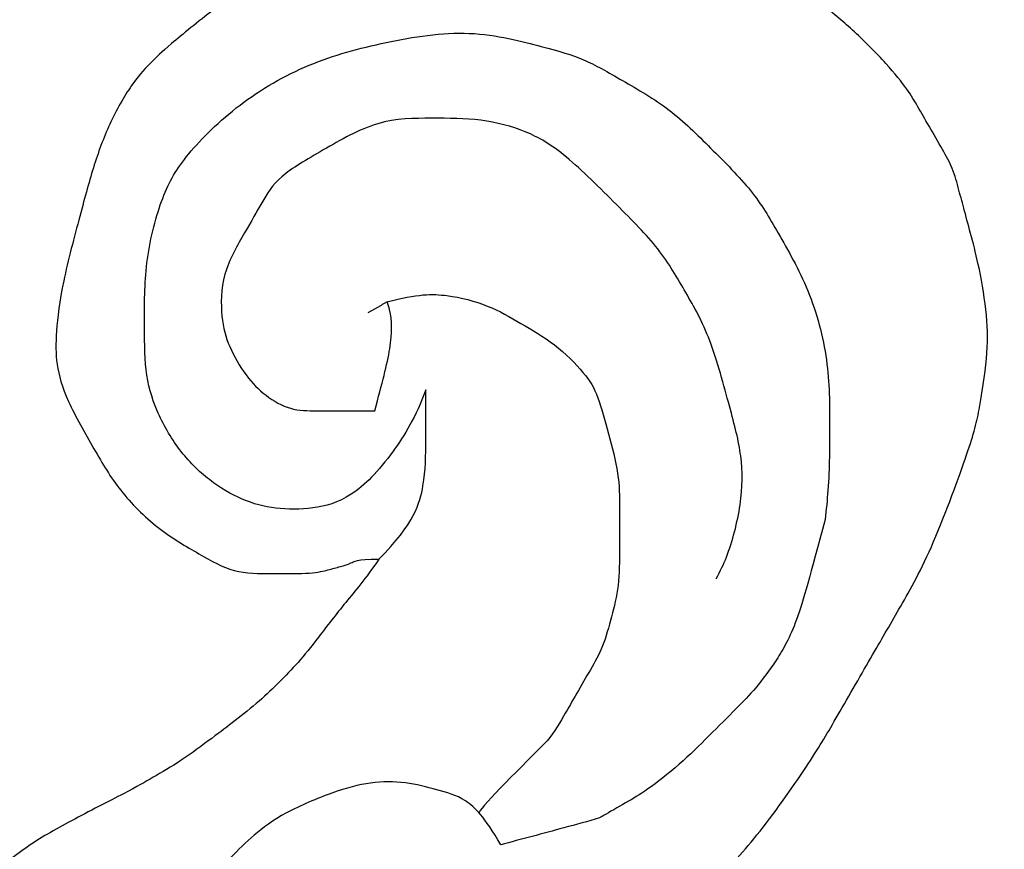
# Model space of a CAD drawing. Units: millimetres. Extents: x 3133 to 5233, y 1050 to 2535.
# Drawn here: x 3466 to 3485, y 2327 to 2343 of the extents above; entities that cross this region are included whole.
import ezdxf

# ---------------------------------------------------------------- set-up
doc = ezdxf.new("R2010")
doc.units = ezdxf.units.MM
doc.linetypes.add('HIDDEN', pattern=[9.525, 6.35, -3.175])
doc.layers.add('A-04.尺寸標註', color=4, linetype='Continuous')
doc.layers.add('H-08.木作(細線)', color=8, linetype='Continuous')
doc.styles.add('新細明體', font='txt')
doc.dimstyles.new('5', dxfattribs={"dimtxt": 12.5, "dimasz": 3.75, "dimexe": 2.5, "dimexo": 2.5, "dimgap": 1.5, "dimtad": 2, "dimdec": 0, "dimtxsty": '新細明體', "dimblk": 'ARCHTICK', "dimcen": 5, "dimclrd": 8, "dimclre": 8, "dimclrt": 4, "dimadec": 0, "dimazin": 0, "dimtfac": 1, "dimtdec": 0, "dimtix": 1, "dimtmove": 2, "dimatfit": 3, "dimldrblk": 'OPEN90', "dimfxl": 1.25, "dimlwd": 9, "dimlwe": 9, "dimarcsym": 0})

# ---------------------------------------------------------------- blocks, each defined once
blk = doc.blocks.new('SE-21146-d')
at = {"layer": 'H-08.木作(細線)'}
for points, degree in [([(45.761, 38.426), (45.761, 38.912), (45.632, 39.392), (45.414, 39.769), (45.073, 40.11), (44.448, 40.603), (43.644, 41.067), (43.094, 41.215), (42.288, 41.339), (41.089, 41.465), (40.749, 41.465), (40.252, 41.465), (39.383, 41.232), (38.619, 40.883), (37.804, 40.412), (36.597, 39.716), (35.862, 39.136), (35.478, 38.753), (35.138, 38.162), (34.847, 37.078), (34.627, 36.257), (34.627, 35.207), (34.865, 34.318), (35.049, 33.633), (35.555, 33.126), (36.112, 32.57), (36.35, 32.432), (36.561, 32.31), (36.744, 32.204), (36.859, 32.204), (37.161, 31.902)], 3), ([(23.079, 26.774), (23.818, 26.576), (24.906, 26.285), (26.448, 25.732), (27.478, 25.375), (28.555, 25.007), (29.376, 24.645), (30.098, 24.34), (32.379, 23.729), (34.027, 23.487), (35.922, 23.219), (37.352, 23.219), (38.371, 23.219), (40.226, 23.537), (40.985, 23.74), (42.436, 24.129), (43.316, 24.365), (44.48, 24.676), (46.46, 25.587), (46.999, 25.898), (47.892, 26.56), (48.385, 27.053), (48.957, 27.853), (49.241, 28.345), (49.497, 28.789), (49.682, 29.108), (49.907, 29.499), (49.999, 29.842), (50.144, 30.383), (50.248, 30.769), (50.335, 31.096), (50.407, 31.704), (50.407, 32.626), (50.346, 33.316), (50.198, 34.438), (49.916, 35.288), (49.343, 36.279), (48.897, 37.053), (48.377, 37.573), (48.049, 37.901), (47.63, 38.143), (47.067, 38.376), (46.498, 38.528), (46.145, 38.528), (45.833, 38.445), (45.761, 38.426)], 3), ([(40.667, 35.19), (40.265, 35.298)], 1), ([(40.667, 35.19), (41.173, 34.898), (41.57, 34.501), (41.97, 33.809), (42.146, 33.149), (42.339, 32.432), (42.339, 31.608), (42.224, 31.182), (41.85, 30.533), (41.451, 29.843), (41.024, 29.415), (40.483, 28.874), (39.971, 28.362), (39.474, 28.075), (38.957, 27.777), (38.504, 27.655), (37.985, 27.516), (37.565, 27.403), (37.116, 27.283), (36.906, 27.283)], 3), ([(37.161, 31.902), (36.714, 31.818), (36.161, 31.779), (35.294, 31.663), (34.721, 31.596), (34.22, 31.596), (33.727, 31.596), (33.11, 31.672), (32.64, 31.734), (31.868, 31.851), (31.283, 32.008), (30.821, 32.131), (29.589, 32.536), (28.722, 32.768), (27.781, 32.865), (27.229, 32.919), (26.653, 33.073), (26.426, 33.168), (26.001, 33.282), (25.561, 33.4), (25.363, 33.453), (24.97, 33.558), (24.486, 33.688), (24.011, 33.78), (23.255, 33.9), (22.729, 33.95), (21.977, 33.95), (19.722, 33.867), (18.26, 33.781), (17.229, 33.593), (16.17, 33.406), (15.191, 33.247), (14.278, 33.003), (13.976, 32.898), (12.266, 32.092), (11.985, 31.93), (11.576, 31.694)], 3), ([(37.161, 31.902), (38.1, 31.902), (38.806, 32.31), (39.281, 32.786), (40.013, 33.517), (40.013, 33.517)], 3), ([(35, 26.524), (35.157, 27.108), (35.157, 27.619), (34.888, 28.085), (34.584, 28.611), (34.121, 29.074), (33.509, 29.427), (32.554, 29.821), (31.841, 29.922), (31.315, 29.922), (30.268, 29.922), (29.713, 29.922), (27.131, 29.922), (25.962, 29.754)], 3), ([(36.906, 27.283), (36.153, 27.283), (35.137, 27.283), (35.139, 27.23)], 3)]:
    blk.add_open_spline(points, degree=degree, dxfattribs=at)
for points, knots in [([(40.013, 33.517), (39.528, 33.294), (38.592, 33.065), (37.572, 33.065), (36.947, 33.425), (36.443, 33.929), (36.13, 34.471), (35.942, 35.173), (35.942, 35.975), (36.169, 36.82), (36.546, 37.474), (37.198, 38.126), (38.028, 38.955), (39.126, 39.59), (39.897, 39.796), (41.313, 39.796), (42.795, 39.399), (44.07, 38.663), (45.39, 37.709), (46.142, 36.405), (46.474, 35.831), (46.683, 35.048), (46.966, 33.995), (46.966, 32.978), (46.966, 31.8), (46.753, 31.006), (46.424, 29.778), (45.728, 28.572), (44.857, 27.701), (44.225, 27.07), (43.721, 26.654), (43.573, 26.537)], [0.245462, 0.245462, 0.245462, 0.245462, 1, 2, 3, 4, 5, 6, 7, 8, 9, 10, 11, 12, 13, 14, 15, 16, 17, 18, 19, 20, 21, 22, 23, 24, 25, 26, 27, 28, 28.387872, 28.387872, 28.387872, 28.387872]), ([(41.352, 27.194), (41.517, 27.239), (41.909, 27.383), (42.7, 27.84), (43.333, 28.472), (43.76, 29.213), (44.493, 30.481), (44.729, 31.363), (44.977, 32.287), (44.977, 33.392), (44.977, 34.851), (44.773, 35.612), (44.336, 36.368), (43.686, 37.018), (42.972, 37.732), (41.786, 38.05), (40.865, 38.297), (40.331, 38.154), (39.75, 37.998), (38.84, 37.754), (38.243, 37.158), (37.984, 36.709), (37.811, 36.063), (37.811, 35.559), (37.953, 35.028), (38.287, 34.695), (38.611, 34.37), (39.066, 33.916)], [1.529673, 1.529673, 1.529673, 1.529673, 2, 3, 4, 5, 6, 7, 8, 9, 10, 11, 12, 13, 14, 15, 16, 17, 18, 19, 20, 21, 22, 23, 24, 25, 26, 26, 26, 26]), ([(39.066, 33.916), (39.523, 34.18), (40.161, 34.548), (40.528, 34.915), (40.646, 35.143), (40.667, 35.19)], [0, 0, 0, 0, 1, 2, 2.243163, 2.243163, 2.243163, 2.243163]), ([(36.657, 25.575), (36.464, 25.679), (35.912, 25.997), (35.339, 26.328), (35, 26.524)], [35.423086, 35.423086, 35.423086, 35.423086, 36, 37, 37, 37, 37]), ([(43.573, 26.537), (42.638, 25.997), (41.783, 25.503), (41.072, 25.313), (40.401, 25.215), (39.946, 25.215), (39.18, 25.215), (38.431, 25.215), (37.603, 25.321), (37.237, 25.42), (36.781, 25.542), (36.697, 25.564), (36.657, 25.575)], [0, 0, 0, 0, 1, 2, 3, 4, 5, 6, 7, 8, 9, 9.35695, 9.35695, 9.35695, 9.35695])]:
    blk.add_open_spline(points, degree=3, knots=knots, dxfattribs=at)
blk = doc.blocks.new('_ArchTick')
at = {"color": 0, "linetype": 'ByBlock', "const_width": 0.15}
blk.add_lwpolyline([(-0.5, -0.5), (0.5, 0.5)], dxfattribs=at)
blk = doc.blocks.new('*D27')
at = {"layer": 'A-04.尺寸標註', "color": 8, "linetype": 'HIDDEN', "lineweight": 9, "ltscale": 0.5, "transparency": 16777216}
for p, q in [((4486.391, 2339.047), (4486.391, 1232.462)), ((3379.011, 1263.918), (3379.011, 1232.462))]:
    blk.add_line(p, q, dxfattribs=at)
at = {"layer": 'A-04.尺寸標註', "color": 8, "lineweight": 9, "ltscale": 0.5, "transparency": 16777216}
blk.add_line((3379.011, 1234.962), (4486.391, 1234.962), dxfattribs=at)
at = {"layer": 'DEFPOINTS', "color": 0, "ltscale": 0.5, "transparency": 16777216}
for p in [(4486.391, 2341.547), (3379.011, 1266.418), (4486.391, 1234.962)]:
    blk.add_point(p, dxfattribs=at)
at = {"layer": 'A-04.尺寸標註', "color": 8, "lineweight": 9, "ltscale": 0.5, "transparency": 16777216, "xscale": 3.75, "yscale": 3.75, "zscale": 3.75, "rotation": 180}
blk.add_blockref('_ArchTick', (3379.011, 1234.962), dxfattribs=at)
at = {"layer": 'A-04.尺寸標註', "color": 8, "lineweight": 9, "ltscale": 0.5, "transparency": 16777216, "xscale": 3.75, "yscale": 3.75, "zscale": 3.75}
blk.add_blockref('_ArchTick', (4486.391, 1234.962), dxfattribs=at)
at = {"layer": 'A-04.尺寸標註', "color": 4, "ltscale": 0.5, "transparency": 16777216, "insert": (3932.701, 1226.503), "char_height": 12.5, "attachment_point": 5, "style": '新細明體'}
blk.add_mtext('1107', dxfattribs=at)
blk = doc.blocks.new('_Open90')
at = {"color": 0, "linetype": 'ByBlock', "lineweight": -2}
for p, q in [((-0.5, 0.5), (0, 0)), ((0, 0), (-1, 0)), ((0, 0), (-0.5, -0.5))]:
    blk.add_line(p, q, dxfattribs=at)
blk = doc.blocks.new('*D28')
at = {"layer": 'A-04.尺寸標註', "color": 8, "linetype": 'HIDDEN', "lineweight": 9, "ltscale": 0.5, "transparency": 16777216}
for p, q in [((4139.679, 2373.791), (4524.897, 2373.791)), ((3415.211, 1266.418), (4524.897, 1266.418))]:
    blk.add_line(p, q, dxfattribs=at)
at = {"layer": 'A-04.尺寸標註', "color": 8, "lineweight": 9, "ltscale": 0.5, "transparency": 16777216}
blk.add_line((4522.397, 1266.418), (4522.397, 2373.791), dxfattribs=at)
at = {"layer": 'DEFPOINTS', "color": 0, "ltscale": 0.5, "transparency": 16777216}
for p in [(4137.179, 2373.791), (4522.397, 2373.791), (3412.711, 1266.418)]:
    blk.add_point(p, dxfattribs=at)
at = {"layer": 'A-04.尺寸標註', "color": 8, "lineweight": 9, "ltscale": 0.5, "transparency": 16777216, "xscale": 3.75, "yscale": 3.75, "zscale": 3.75}
for p, rotation in [((4522.397, 2373.791), 90), ((4522.397, 1266.418), 270)]:
    blk.add_blockref('_ArchTick', p, dxfattribs=dict(at, rotation=rotation))
at = {"layer": 'A-04.尺寸標註', "color": 4, "ltscale": 0.5, "transparency": 16777216, "insert": (4530.856, 1820.105), "char_height": 12.5, "attachment_point": 5, "rotation": 90, "style": '新細明體'}
blk.add_mtext('1107', dxfattribs=at)

msp = doc.modelspace()

# ---------------------------------------------------------------- block references
at = {"rotation": 44.99999999999996}
msp.add_blockref('SE-21146-d', (3469.457, 2283.607), dxfattribs=at)

# ---------------------------------------------------------------- dimensions: what is measured, and where the dimension line sits
at = {"layer": 'A-04.尺寸標註', "color": 8, "ltscale": 0.5}
dim = msp.add_linear_dim(base=(4522.397, 2373.791), p1=(3412.711, 1266.418), p2=(4137.179, 2373.791), angle=90, dimstyle='5', dxfattribs=at)
dim.commit()
dim.dimension.update_dxf_attribs({"geometry": '*D28', "text_midpoint": (4530.856, 1820.105)})
dim = msp.add_linear_dim(base=(4486.391, 1234.962), p1=(3379.011, 1266.418), p2=(4486.391, 2341.547), dimstyle='5', dxfattribs=at)
dim.commit()
dim.dimension.update_dxf_attribs({"geometry": '*D27', "text_midpoint": (3932.701, 1226.503)})

doc.saveas('drawing.dxf')
